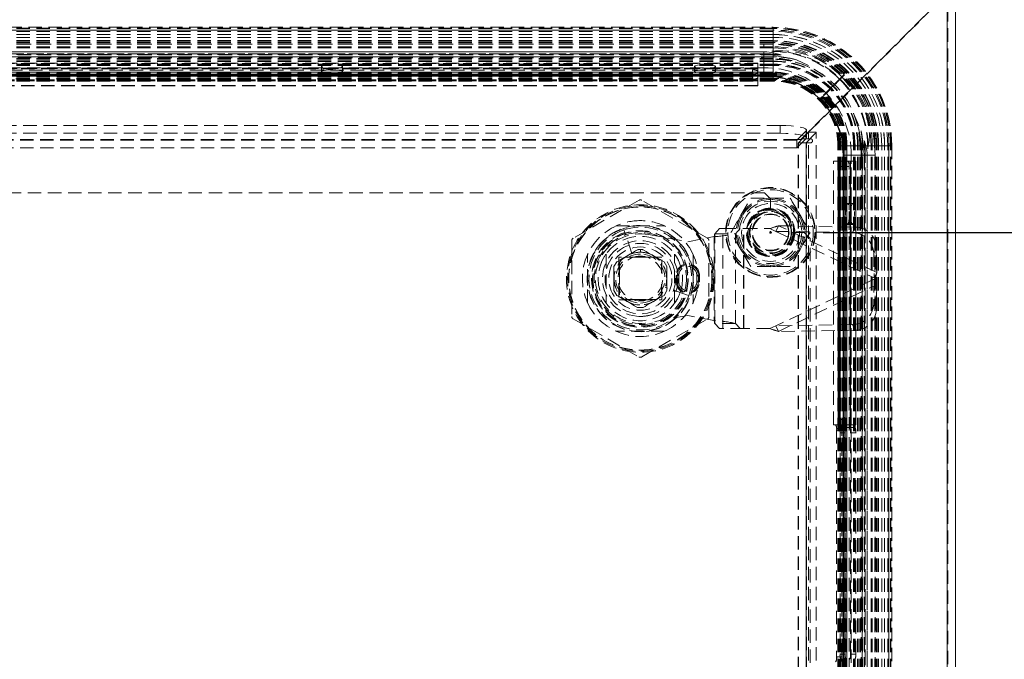
# Model space of a CAD drawing. Units: millimetres. Extents: x 63 to 4463, y 73 to 3111.
# Drawn here: x 2899 to 3086, y 1407 to 1528 of the extents above; entities that cross this region are included whole.
import ezdxf

# ---------------------------------------------------------------- set-up
doc = ezdxf.new("R2010")
doc.units = ezdxf.units.MM
doc.header["$LTSCALE"] = 2
doc.header["$PDSIZE"] = -1
doc.linetypes.add('HIDDEN', pattern=[1.905, 1.27, -0.635])
doc.layers.add('Dimensions', color=7, linetype='Continuous')
doc.styles.get("Standard").update_dxf_attribs({"font": 'romans.shx', "width": 0.8})
doc.dimstyles.new('SLDDIMSTYLE2', dxfattribs={"dimscale": 10, "dimtxt": 2.5, "dimasz": 3.302, "dimexe": 1, "dimexo": 1, "dimgap": 0.926042, "dimtad": 1, "dimdec": 0, "dimrnd": 1e-09, "dimzin": 12, "dimdsep": 46, "dimtxsty": 'Standard', "dimcen": 2, "dimadec": 0, "dimazin": 3, "dimtfac": 1, "dimtdec": 0, "dimtmove": 0, "dimatfit": 0, "dimfxl": 1, "dimfrac": 2, "dimtolj": 1, "dimtzin": 12, "dimarcsym": 0})

# ---------------------------------------------------------------- blocks, each defined once
blk = doc.blocks.new('*D5')
at = {"layer": 'Defpoints', "color": 0, "transparency": 16777216}
for p in [(3041.85, 1487.91), (3190.67, 1487.91), (3041.85, 1107.91)]:
    blk.add_point(p, dxfattribs=at)
at = {"layer": 'Dimensions', "color": 0, "lineweight": -2, "transparency": 16777216}
for p, q in [((3051.85, 1487.91), (3200.67, 1487.91)), ((3190.67, 1140.93), (3190.67, 1454.89)), ((3051.85, 1107.91), (3200.67, 1107.91))]:
    blk.add_line(p, q, dxfattribs=at)
at = {"layer": 'Dimensions', "color": 0, "transparency": 16777216}
for points in [[(3185.17, 1454.89), (3196.18, 1454.89), (3190.67, 1487.91)], [(3185.17, 1140.93), (3196.18, 1140.93), (3190.67, 1107.91)]]:
    blk.add_solid(points, dxfattribs=at)
at = {"layer": 'Dimensions', "color": 0, "transparency": 16777216, "insert": (3156.41, 1297.91), "char_height": 25, "attachment_point": 2, "rotation": 90}
blk.add_mtext('\\A1;380', dxfattribs=at)

msp = doc.modelspace()

# ---------------------------------------------------------------- linework, layer by layer
at = {"color": 7, "linetype": 'Continuous', "lineweight": 15}
for p, q in [((3075.35, 1074.51), (3075.35, 1693.03)), ((3076.95, 1074.51), (3076.95, 1692.97))]:
    msp.add_line(p, q, dxfattribs=at)
at = {"color": 7, "linetype": 'HIDDEN', "lineweight": 0}
for p, q in [((3075.35, 1074.51), (3075.35, 1693.03)), ((3075.45, 1074.51), (3075.45, 1692.97)), ((3047.57, 1505.53), (3075.35, 1533.31)), ((3075.35, 1533.21), (3047.8, 1505.66)), ((3075.35, 1074.61), (3075.35, 1533.21)), ((2733.49, 1526.82), (3042.37, 1526.82)), ((3042.37, 1526.66), (2733.49, 1526.66)), ((3042.37, 1526.59), (2733.49, 1526.59)), ((2733.49, 1526.3), (3042.37, 1526.3)), ((3042.37, 1526.29), (2733.49, 1526.29)), ((3042.37, 1526.28), (2733.49, 1526.28)), ((3042.37, 1526.05), (2733.49, 1526.05)), ((3042.37, 1526.59), (3042.37, 1526.82)), ((3042.37, 1526.28), (3042.37, 1526.66)), ((3042.37, 1526.59), (3042.37, 1526.3)), ((3042.37, 1526.3), (3042.37, 1526.29)), ((3042.37, 1526.29), (3042.37, 1526.28)), ((3042.37, 1526.05), (3042.37, 1526.29)), ((3042.37, 1526.28), (3042.37, 1523.97)), ((3042.37, 1525.44), (3042.37, 1526.05)), ((3042.37, 1525.47), (2733.49, 1525.47)), ((3042.37, 1525.44), (2733.49, 1525.44)), ((3042.37, 1524.92), (2733.49, 1524.92)), ((3042.37, 1524.31), (2733.49, 1524.31)), ((3042.37, 1524.21), (2733.49, 1524.21)), ((3042.37, 1523.97), (2733.49, 1523.97)), ((3042.37, 1523.86), (2733.49, 1523.86)), ((3042.37, 1523.63), (2733.49, 1523.63)), ((2735.27, 1523.65), (3040.59, 1523.65)), ((3040.59, 1519.15), (3040.59, 1523.65)), ((3042.37, 1525.47), (3042.37, 1525.44)), ((3042.37, 1524.92), (3042.37, 1525.47)), ((3042.37, 1524.31), (3042.37, 1524.92)), ((3042.37, 1524.21), (3042.37, 1524.31)), ((3042.37, 1523.63), (3042.37, 1524.21)), ((3042.37, 1523.97), (3042.37, 1523.86)), ((3042.37, 1523.86), (3042.37, 1523.6)), ((3042.37, 1523.12), (3042.37, 1523.63)), ((3042.37, 1523.12), (2733.49, 1523.12)), ((3042.37, 1522.9), (2733.49, 1522.9)), ((3041.22, 1521.79), (2734.64, 1521.79)), ((3041.16, 1522.17), (2734.7, 1522.17)), ((2735.27, 1522.18), (3040.59, 1522.18)), ((3040.59, 1521.8), (2735.27, 1521.8)), ((3040.59, 1521.8), (3040.59, 1522.18)), ((3041.22, 1521.79), (3040.59, 1521.8)), ((3042.15, 1522.29), (3042.37, 1522.32)), ((3042.37, 1522.29), (3042.15, 1522.29)), ((3042.37, 1522.9), (3042.37, 1523.12)), ((3042.37, 1520.77), (3042.37, 1522.9)), ((3042.37, 1522.32), (3042.37, 1522.29)), ((3042.37, 1522.29), (3042.37, 1522.26)), ((3042.37, 1521.98), (3043.88, 1521.59)), ((3042.37, 1521.98), (3042.37, 1521.65)), ((3042.37, 1521.65), (2733.49, 1521.65)), ((3042.37, 1521.65), (2733.49, 1521.65)), ((3042.37, 1521.25), (2733.49, 1521.25)), ((3042.37, 1521.22), (2733.49, 1521.22)), ((3042.37, 1520.9), (2733.49, 1520.9)), ((3042.37, 1520.77), (2733.49, 1520.77)), ((3042.37, 1520.76), (2733.49, 1520.76)), ((3042.37, 1520.75), (2733.49, 1520.75)), ((3042.37, 1520.44), (2733.49, 1520.44)), ((3042.37, 1520.35), (2733.49, 1520.35)), ((3042.37, 1520.33), (2733.49, 1520.33)), ((2735.27, 1521.6), (3040.59, 1521.6)), ((3040.59, 1521.21), (2735.27, 1521.21)), ((2735.27, 1521.05), (3040.59, 1521.05)), ((2736.43, 1520), (3039.43, 1520)), ((3039.43, 1519.98), (2736.43, 1519.98)), ((3039.43, 1519.09), (3039.43, 1520)), ((3040.59, 1521.6), (3042.37, 1521.51)), ((3040.59, 1521.21), (3040.59, 1521.6)), ((3042.37, 1521.13), (3040.59, 1521.21)), ((3040.59, 1517.67), (3040.59, 1521.05)), ((3040.59, 1521.05), (3042.37, 1520.96)), ((3042.37, 1521.73), (3042.37, 1521.65)), ((3042.37, 1521.51), (3046.3, 1520.78)), ((3042.37, 1521.51), (3042.37, 1521.25)), ((3042.37, 1521.25), (3042.37, 1521.22)), ((3042.37, 1521.22), (3042.37, 1520.76)), ((3042.37, 1520.9), (3042.37, 1521.13)), ((3045.96, 1520.5), (3042.37, 1521.13)), ((3042.37, 1520.96), (3042.37, 1520.35)), ((3042.37, 1520.9), (3042.37, 1520.75)), ((3042.37, 1520.44), (3042.37, 1520.77)), ((3042.37, 1519.59), (3042.37, 1520.44)), ((3042.37, 1520.35), (3042.37, 1520.33)), ((3042.37, 1520.33), (3042.37, 1519.86)), ((3042.37, 1519.86), (2733.49, 1519.86)), ((3042.37, 1519.75), (2733.49, 1519.75)), ((3042.37, 1519.59), (2733.49, 1519.59)), ((3042.37, 1518.31), (2733.49, 1518.31)), ((2733.49, 1518.31), (3042.37, 1518.31)), ((3042.37, 1518.22), (2733.49, 1518.22)), ((3042.37, 1518.12), (2733.49, 1518.12)), ((3040.59, 1519.15), (2735.27, 1519.15)), ((3039.43, 1519.09), (2736.43, 1519.09)), ((3039.43, 1519), (2736.43, 1519)), ((2736.43, 1519), (3039.43, 1519)), ((3039.43, 1518.92), (2736.43, 1518.92)), ((2737.43, 1518.72), (3038.43, 1518.72)), ((3038.43, 1518), (2737.43, 1518)), ((2956.68, 1518.41), (2956.68, 1519.39)), ((2960.68, 1519.39), (2960.68, 1518.41)), ((3027.43, 1518.41), (3027.43, 1519.39)), ((3031.43, 1519.39), (3031.43, 1518.41)), ((3038.43, 1517.74), (3038.43, 1518.72)), ((3038.43, 1518), (3038.43, 1517.02)), ((3039.43, 1519.09), (3039.43, 1518.55)), ((3039.43, 1518.55), (3039.43, 1517.57)), ((3040.59, 1519.15), (3040.59, 1517.67)), ((3042.37, 1519.86), (3042.37, 1519.75)), ((3042.37, 1519.75), (3042.37, 1517.48)), ((3042.37, 1516.9), (3042.37, 1519.59)), ((3042.37, 1518.22), (3042.37, 1518.31)), ((3042.37, 1518.12), (3042.37, 1518.31)), ((3042.37, 1518.22), (3042.37, 1516.77)), ((3042.37, 1517.95), (3042.37, 1518.12)), ((3042.37, 1517.95), (2733.49, 1517.95)), ((3042.37, 1517.94), (2733.49, 1517.94)), ((3042.37, 1517.94), (2733.49, 1517.94)), ((2733.49, 1517.94), (3042.37, 1517.94)), ((3042.37, 1517.76), (2733.49, 1517.76)), ((3042.37, 1517.59), (2733.49, 1517.59)), ((3042.37, 1517.59), (2733.49, 1517.59)), ((2733.49, 1517.59), (3042.37, 1517.59)), ((3042.37, 1517.58), (2733.49, 1517.58)), ((3042.37, 1517.48), (2733.49, 1517.48)), ((3042.37, 1517.4), (2733.49, 1517.4)), ((3042.37, 1517.4), (2733.49, 1517.4)), ((3042.37, 1517.15), (2733.49, 1517.15)), ((3042.37, 1516.98), (2733.49, 1516.98)), ((3042.37, 1516.98), (2733.49, 1516.98)), ((3042.37, 1516.9), (2733.49, 1516.9)), ((3042.37, 1516.79), (2733.49, 1516.79)), ((3042.37, 1516.77), (2733.49, 1516.77)), ((3042.37, 1516.74), (2733.49, 1516.74)), ((3042.37, 1516.67), (2733.49, 1516.67)), ((3042.37, 1516.67), (2733.49, 1516.67)), ((3042.37, 1516.63), (2733.49, 1516.63)), ((3042.37, 1516.62), (2733.49, 1516.62)), ((3040.59, 1517.67), (2735.27, 1517.67)), ((3040.59, 1517.57), (2735.27, 1517.57)), ((3039.43, 1516.83), (2736.43, 1516.83)), ((3039.43, 1516.75), (2736.43, 1516.75)), ((3039.43, 1516.74), (2736.43, 1516.74)), ((3039.43, 1516.65), (2736.43, 1516.65)), ((2737.43, 1517.74), (3038.43, 1517.74)), ((3038.43, 1517.02), (2737.43, 1517.02)), ((3039.43, 1515.76), (3039.43, 1517.57)), ((3040.59, 1517.57), (3040.59, 1517.67)), ((3042.37, 1517.15), (3042.37, 1517.95)), ((3042.37, 1517.94), (3042.37, 1516.98)), ((3042.37, 1517.94), (3042.37, 1517.94)), ((3042.37, 1517.76), (3042.37, 1517.94)), ((3042.37, 1517.59), (3042.37, 1517.76)), ((3042.37, 1516.79), (3042.37, 1517.59)), ((3042.37, 1517.58), (3042.37, 1517.59)), ((3042.37, 1517.4), (3042.37, 1517.59)), ((3042.37, 1517.58), (3042.37, 1516.63)), ((3042.37, 1517.48), (3042.37, 1517.4)), ((3042.37, 1517.15), (3042.37, 1516.98)), ((3042.37, 1516.74), (3042.37, 1516.9)), ((3042.37, 1516.79), (3042.37, 1516.62)), ((3042.37, 1516.77), (3042.37, 1516.67)), ((3042.37, 1516.67), (3042.37, 1516.74)), ((3053.93, 1515.99), (3054.26, 1516.32)), ((3054.33, 1516.25), (3054, 1515.92)), ((3054.28, 1516.33), (3054.57, 1516.62)), ((3054.35, 1516.26), (3054.33, 1516.25)), ((3054.64, 1516.55), (3054.35, 1516.26)), ((3054.57, 1516.62), (3054.93, 1516.99)), ((3055, 1516.92), (3054.64, 1516.55)), ((3054.85, 1516.91), (3054.85, 1516.9)), ((3055.02, 1516.93), (3055, 1516.92)), ((3055.02, 1516.93), (3055.44, 1517.35)), ((3055.37, 1517.42), (3055.81, 1517.86)), ((3055.88, 1517.79), (3055.44, 1517.35)), ((3055.44, 1517.35), (3056.89, 1515.62)), ((3039.43, 1515.76), (2736.43, 1515.76)), ((3039.43, 1515.74), (2736.43, 1515.74)), ((3039.43, 1515.76), (3039.43, 1515.74)), ((3049.49, 1514.71), (3051.21, 1513.26)), ((3051.28, 1513.19), (3053.78, 1515.69)), ((3053.71, 1515.76), (3053.93, 1515.99)), ((3054, 1515.91), (3053.78, 1515.69)), ((3051.21, 1513.26), (3051.56, 1513.62)), ((3052.29, 1514.2), (3051.28, 1513.19)), ((3051.28, 1513.19), (3051.6, 1512.78)), ((3043.66, 1508.19), (2730.04, 1508.19)), ((3043.66, 1506.71), (3043.66, 1508.19)), ((3048.59, 1507.17), (3046.85, 1505.43)), ((3047.12, 1504.91), (3049.05, 1506.91)), ((3048.59, 1507.17), (3048.59, 1505.7)), ((3048.59, 1504.91), (3050.53, 1506.91)), ((3048.66, 1507.32), (3048.66, 1505.85)), ((3049.05, 1506.91), (3050.53, 1506.91)), ((3049.05, 1101.88), (3049.05, 1506.91)), ((3050.53, 1101.88), (3050.53, 1506.91)), ((3059.12, 1504.35), (3058.73, 1506.8)), ((3059.07, 1506.89), (3059.5, 1504.35)), ((3046.85, 1505.53), (2726.85, 1505.53)), ((3046.85, 1505.43), (2726.85, 1505.43)), ((3046.85, 1505.43), (2726.85, 1505.43)), ((3043.66, 1506.71), (2730.04, 1506.71)), ((3048.59, 1505.7), (3046.85, 1503.96)), ((3047.57, 1505.53), (3046.85, 1505.53)), ((3046.85, 1503.93), (3046.85, 1505.53)), ((3047.8, 1505.66), (3049.44, 1505.66)), ((3059.65, 1505.24), (3059.91, 1504.35)), ((3046.85, 1503.96), (2726.85, 1503.96)), ((3046.85, 1503.93), (2726.85, 1503.93)), ((3048.69, 1504.91), (3047.09, 1504.91)), ((3047.09, 1103.87), (3047.09, 1504.91)), ((3047.12, 1103.87), (3047.12, 1504.91)), ((3048.59, 1504.91), (3048.59, 1103.87)), ((3048.59, 1103.87), (3048.59, 1504.91)), ((3049.44, 1504.91), (3048.69, 1504.91)), ((3048.69, 1103.87), (3048.69, 1504.91)), ((3054.81, 1504.35), (3054.64, 1504.35)), ((3054.64, 1103.48), (3054.64, 1504.35)), ((3055.6, 1504.35), (3054.64, 1504.35)), ((3054.64, 1103.48), (3054.64, 1504.35)), ((3054.69, 1504.35), (3054.76, 1504.35)), ((3054.69, 1103.48), (3054.69, 1504.35)), ((3054.78, 1504.35), (3054.69, 1504.35)), ((3054.69, 1103.48), (3054.69, 1504.35)), ((3054.76, 1504.35), (3054.92, 1504.35)), ((3054.76, 1103.48), (3054.76, 1504.35)), ((3054.78, 1103.48), (3054.78, 1504.35)), ((3056.24, 1504.35), (3054.78, 1504.35)), ((3054.81, 1103.48), (3054.81, 1504.35)), ((3054.81, 1504.35), (3055.6, 1504.35)), ((3054.92, 1103.48), (3054.92, 1504.35)), ((3054.92, 1504.35), (3057.61, 1504.35)), ((3055.16, 1504.35), (3054.99, 1504.35)), ((3054.99, 1103.48), (3054.99, 1504.35)), ((3055, 1103.48), (3055, 1504.35)), ((3055.95, 1504.35), (3055, 1504.35)), ((3055.16, 1103.48), (3055.16, 1504.35)), ((3055.16, 1504.35), (3055.96, 1504.35)), ((3055.42, 1504.35), (3055.6, 1504.35)), ((3055.42, 1103.48), (3055.42, 1504.35)), ((3055.5, 1504.35), (3055.42, 1504.35)), ((3055.42, 1103.48), (3055.42, 1504.35)), ((3055.5, 1103.48), (3055.5, 1504.35)), ((3057.76, 1504.35), (3055.5, 1504.35)), ((3055.6, 1103.48), (3055.6, 1504.35)), ((3055.6, 1504.35), (3055.77, 1504.35)), ((3055.6, 1504.35), (3055.6, 1504.35)), ((3055.6, 1103.48), (3055.6, 1504.35)), ((3055.6, 1103.48), (3055.6, 1504.35)), ((3055.6, 1504.35), (3055.6, 1103.48)), ((3055.77, 1504.35), (3055.96, 1504.35)), ((3055.77, 1103.48), (3055.77, 1504.35)), ((3055.95, 1504.35), (3055.96, 1504.35)), ((3055.95, 1103.48), (3055.95, 1504.35)), ((3055.96, 1103.48), (3055.96, 1504.35)), ((3055.96, 1504.35), (3056.13, 1504.35)), ((3055.96, 1103.48), (3055.96, 1504.35)), ((3055.96, 1504.35), (3055.96, 1103.48)), ((3056.13, 1504.35), (3056.33, 1504.35)), ((3056.13, 1103.48), (3056.13, 1504.35)), ((3056.24, 1504.35), (3056.33, 1504.35)), ((3056.24, 1103.48), (3056.24, 1504.35)), ((3056.33, 1103.48), (3056.33, 1504.35)), ((3056.33, 1504.35), (3056.33, 1103.48)), ((3057.61, 1504.35), (3058.46, 1504.35)), ((3057.61, 1103.48), (3057.61, 1504.35)), ((3057.88, 1504.35), (3057.76, 1504.35)), ((3057.76, 1103.48), (3057.76, 1504.35)), ((3058.34, 1504.35), (3057.88, 1504.35)), ((3057.88, 1103.48), (3057.88, 1504.35)), ((3058.37, 1504.35), (3058.34, 1504.35)), ((3058.34, 1103.48), (3058.34, 1504.35)), ((3058.95, 1504.35), (3058.37, 1504.35)), ((3058.37, 1103.48), (3058.37, 1504.35)), ((3058.46, 1504.35), (3058.79, 1504.35)), ((3058.46, 1103.48), (3058.46, 1504.35)), ((3059.24, 1504.35), (3058.77, 1504.35)), ((3058.91, 1504.35), (3058.77, 1504.35)), ((3058.77, 1103.48), (3058.77, 1504.35)), ((3058.77, 1103.48), (3058.77, 1504.35)), ((3058.79, 1103.48), (3058.79, 1504.35)), ((3058.79, 1504.35), (3060.91, 1504.35)), ((3058.91, 1504.35), (3059.12, 1504.35)), ((3058.91, 1103.48), (3058.91, 1504.35)), ((3058.95, 1504.35), (3059.06, 1502.57)), ((3059.22, 1502.57), (3059.12, 1504.35)), ((3059.26, 1504.35), (3059.24, 1504.35)), ((3059.24, 1103.48), (3059.24, 1504.35)), ((3059.5, 1504.35), (3059.26, 1504.35)), ((3059.26, 1103.48), (3059.26, 1504.35)), ((3059.5, 1504.35), (3059.62, 1502.57)), ((3059.91, 1504.35), (3059.67, 1504.35)), ((3059.72, 1504.35), (3059.67, 1504.35)), ((3059.67, 1103.48), (3059.67, 1504.35)), ((3059.67, 1103.48), (3059.67, 1504.35)), ((3060.31, 1504.35), (3060.26, 1504.35)), ((3060.39, 1504.35), (3060.31, 1503.82)), ((3060.39, 1504.35), (3060.31, 1504.35)), ((3060.31, 1503.82), (3060.31, 1504.35)), ((3060.91, 1504.35), (3061.14, 1504.35)), ((3060.91, 1103.48), (3060.91, 1504.35)), ((3061.14, 1504.35), (3061.65, 1504.35)), ((3061.14, 1103.48), (3061.14, 1504.35)), ((3061.67, 1502.57), (3061.58, 1504.35)), ((3061.88, 1504.35), (3061.58, 1504.35)), ((3061.65, 1103.48), (3061.65, 1504.35)), ((3061.65, 1504.35), (3062.23, 1504.35)), ((3061.88, 1103.48), (3061.88, 1504.35)), ((3061.98, 1504.35), (3061.88, 1504.35)), ((3061.98, 1103.48), (3061.98, 1504.35)), ((3064.3, 1504.35), (3061.98, 1504.35)), ((3062.23, 1504.35), (3062.33, 1504.35)), ((3062.23, 1103.48), (3062.23, 1504.35)), ((3062.33, 1103.48), (3062.33, 1504.35)), ((3062.33, 1504.35), (3062.93, 1504.35)), ((3062.93, 1103.48), (3062.93, 1504.35)), ((3062.93, 1504.35), (3063.48, 1504.35)), ((3063.48, 1504.35), (3063.46, 1504.35)), ((3063.46, 1504.35), (3064.07, 1504.35)), ((3063.46, 1103.48), (3063.46, 1504.35)), ((3063.48, 1103.48), (3063.48, 1504.35)), ((3064.07, 1103.48), (3064.07, 1504.35)), ((3064.07, 1504.35), (3064.3, 1504.35)), ((3064.3, 1504.35), (3064.67, 1504.35)), ((3064.3, 1103.48), (3064.3, 1504.35)), ((3064.31, 1504.35), (3064.3, 1504.35)), ((3064.3, 1103.48), (3064.3, 1504.35)), ((3064.31, 1504.35), (3064.31, 1103.48)), ((3064.61, 1504.35), (3064.31, 1504.35)), ((3064.61, 1504.35), (3064.83, 1504.35)), ((3064.61, 1103.48), (3064.61, 1504.35)), ((3064.67, 1103.48), (3064.67, 1504.35)), ((3064.84, 1504.35), (3064.84, 1103.48)), ((3053.76, 1501.41), (3053.78, 1501.41)), ((3053.76, 1451.41), (3053.76, 1501.41)), ((3053.78, 1451.41), (3053.78, 1501.41)), ((3055.58, 1501.41), (3053.78, 1501.41)), ((3054.67, 1451.41), (3054.67, 1501.41)), ((3054.76, 1451.41), (3054.76, 1501.41)), ((3054.76, 1451.41), (3054.76, 1501.41)), ((3054.84, 1451.41), (3054.84, 1501.41)), ((3056.57, 1501.41), (3055.58, 1501.41)), ((3055.59, 1105.26), (3055.59, 1502.57)), ((3055.69, 1502.57), (3055.59, 1502.57)), ((3059.06, 1502.57), (3055.69, 1502.57)), ((3055.69, 1105.26), (3055.69, 1502.57)), ((3055.69, 1502.57), (3057.16, 1502.57)), ((3056.57, 1501.41), (3057.11, 1501.41)), ((3056.93, 1451.41), (3056.93, 1501.41)), ((3057.02, 1451.41), (3057.02, 1501.41)), ((3057.02, 1501.41), (3057.02, 1451.41)), ((3057.11, 1451.41), (3057.11, 1501.41)), ((3058.02, 1501.41), (3057.11, 1501.41)), ((3061.67, 1502.57), (3057.16, 1502.57)), ((3057.16, 1105.26), (3057.16, 1502.57)), ((3058, 1451.41), (3058, 1501.41)), ((3058.02, 1501.41), (3058.02, 1451.41)), ((3059.06, 1502.57), (3059.06, 1105.26)), ((3059.22, 1105.26), (3059.22, 1502.57)), ((3059.62, 1502.57), (3059.22, 1502.57)), ((3059.62, 1502.57), (3059.62, 1105.26)), ((3059.82, 1502.57), (3059.81, 1502.99)), ((3059.81, 1104.84), (3059.81, 1502.99)), ((3060.2, 1502.57), (3059.82, 1502.57)), ((3059.82, 1105.26), (3059.82, 1502.57)), ((3060.19, 1104.91), (3060.19, 1502.92)), ((3060.2, 1502.57), (3060.2, 1105.26)), ((3061.67, 1502.57), (3061.67, 1105.26)), ((3055.04, 1500.41), (3055.04, 1452.41)), ((3056.02, 1500.41), (3055.04, 1500.41)), ((3055.76, 1500.41), (3056.74, 1500.41)), ((3055.76, 1107.41), (3055.76, 1500.41)), ((3056.02, 1500.41), (3056.02, 1452.41)), ((3056.74, 1107.41), (3056.74, 1500.41)), ((3040.71, 1495.41), (2732.99, 1495.41)), ((3016.91, 1494.01), (3004.41, 1486.8)), ((3029.91, 1486.8), (3017.41, 1494.01)), ((3038.1, 1494.41), (3041.85, 1494.41)), ((3041.85, 1494.28), (3040.71, 1495.41)), ((3041.85, 1494.41), (3045.6, 1494.41)), ((3041.85, 1494.41), (3041.85, 1494.28)), ((3041.85, 1492.41), (3041.85, 1494.28)), ((3056.42, 1493.41), (3057.41, 1493.41)), ((3012.58, 1489.15), (3021.75, 1489.15)), ((3014.21, 1487.91), (3014.05, 1488.39)), ((3031.26, 1487.67), (3032.14, 1488.65)), ((3032.14, 1488.65), (3032.77, 1488.65)), ((3032.77, 1469.65), (3032.77, 1488.65)), ((3032.77, 1488.65), (3036.81, 1488.65)), ((3035.2, 1487.67), (3036.08, 1488.65)), ((3036.71, 1469.65), (3036.71, 1488.65)), ((3036.81, 1488.65), (3041.74, 1488.65)), ((3036.81, 1469.65), (3036.81, 1488.65)), ((3042.87, 1488.11), (3041.74, 1488.65)), ((3042.87, 1488.11), (3043.37, 1489.17)), ((3043.37, 1489.17), (3057.87, 1488.92)), ((3061.99, 1480.32), (3043.37, 1489.17)), ((3057.41, 1489.41), (3056.42, 1489.41)), ((3057.37, 1487.86), (3057.87, 1488.92)), ((3004.16, 1486.36), (3004.16, 1471.93)), ((3015.57, 1483.88), (3014.21, 1487.91)), ((3018.69, 1487.51), (3026.16, 1486.15)), ((3026.16, 1486.15), (3031.16, 1487.11)), ((3030.16, 1471.93), (3030.16, 1486.36)), ((3031.16, 1487.11), (3031.16, 1471.18)), ((3031.26, 1470.62), (3031.26, 1487.67)), ((3031.26, 1487.67), (3035.2, 1487.67)), ((3035.2, 1470.62), (3035.2, 1487.67)), ((3042.87, 1488.11), (3057.37, 1487.86)), ((3042.87, 1488.11), (3061.49, 1479.27)), ((3048.21, 1487.91), (3046.35, 1487.91)), ((3049.35, 1486.78), (3048.21, 1487.91)), ((3049.35, 1109.05), (3049.35, 1486.78)), ((3017.16, 1484.65), (3016.65, 1484.62)), ((3017.16, 1484.15), (3017.16, 1484.65)), ((3017.68, 1484.62), (3017.16, 1484.65)), ((3061.41, 1483.94), (3061.91, 1484.99)), ((3061.91, 1484.99), (3061.99, 1480.32)), ((3007.16, 1474.56), (3007.16, 1483.73)), ((3010.66, 1483.81), (3010.66, 1474.48)), ((3013.11, 1483.2), (3013.11, 1480.15)), ((3021.21, 1483.2), (3013.11, 1483.2)), ((3016.03, 1483.19), (3014.22, 1483.19)), ((3015.57, 1483.88), (3015.81, 1483.96)), ((3018.29, 1483.19), (3016.03, 1483.19)), ((3020.1, 1483.19), (3018.29, 1483.19)), ((3020.41, 1482.95), (3020.1, 1483.19)), ((3021.21, 1480.15), (3021.21, 1483.2)), ((3023.66, 1474.48), (3023.66, 1483.81)), ((3027.16, 1483.73), (3027.16, 1474.56)), ((3061.41, 1483.94), (3061.49, 1479.27)), ((3012.68, 1482.33), (3012.16, 1481.44)), ((3012.16, 1479.15), (3012.16, 1481.44)), ((3013.2, 1482.2), (3013.2, 1480.55)), ((3021.2, 1482.09), (3021.2, 1480.2)), ((3022.16, 1481.44), (3021.65, 1482.33)), ((3022.16, 1481.44), (3022.16, 1479.15)), ((3041.85, 1481.42), (3038.1, 1481.42)), ((3041.85, 1481.66), (3041.85, 1481.41)), ((3045.6, 1481.42), (3041.85, 1481.42)), ((3012.16, 1476.86), (3012.16, 1479.15)), ((3013.2, 1480.55), (3013.2, 1477.75)), ((3022.16, 1479.15), (3022.16, 1476.86)), ((3023.96, 1479.75), (3023.96, 1478.55)), ((3023.96, 1479.75), (3024.46, 1479.75)), ((3023.96, 1479.75), (3024.16, 1479.75)), ((3024.16, 1478.55), (3024.16, 1479.75)), ((3024.46, 1478.55), (3024.46, 1479.75)), ((3027.86, 1479.75), (3028.36, 1479.75)), ((3027.86, 1479.75), (3027.86, 1478.55)), ((3028.16, 1479.75), (3028.36, 1479.75)), ((3028.16, 1479.75), (3028.16, 1478.55)), ((3028.36, 1478.55), (3028.36, 1479.75)), ((3061.49, 1479.03), (3042.87, 1470.18)), ((3061.49, 1479.03), (3061.41, 1474.36)), ((3061.99, 1480.32), (3061.49, 1479.27)), ((3061.74, 1479.15), (3061.49, 1479.27)), ((3061.49, 1479.03), (3061.74, 1479.15)), ((3061.49, 1479.03), (3061.99, 1477.97)), ((3061.74, 1479.15), (3061.99, 1480.32)), ((3061.99, 1477.97), (3061.74, 1479.15)), ((3013.11, 1478.14), (3013.11, 1475.1)), ((3013.2, 1477.75), (3013.2, 1476.09)), ((3021.2, 1478.09), (3021.2, 1476.2)), ((3021.21, 1475.1), (3021.21, 1478.14)), ((3025.89, 1476.08), (3021.88, 1477.49)), ((3024.46, 1478.55), (3023.96, 1478.55)), ((3024.16, 1478.55), (3023.96, 1478.55)), ((3028.36, 1478.55), (3027.86, 1478.55)), ((3028.36, 1478.55), (3028.16, 1478.55)), ((3043.37, 1469.13), (3061.99, 1477.97)), ((3061.99, 1477.97), (3061.91, 1473.3)), ((3012.16, 1476.86), (3012.68, 1475.96)), ((3013.11, 1475.1), (3021.21, 1475.1)), ((3014.1, 1475.19), (3015.75, 1475.19)), ((3016.24, 1475), (3015.4, 1475.28)), ((3015.75, 1475.19), (3018.58, 1475.19)), ((3018.58, 1475.19), (3020.22, 1475.19)), ((3021.65, 1475.96), (3022.16, 1476.86)), ((3026.36, 1475.91), (3025.89, 1476.08)), ((3016.65, 1473.67), (3017.68, 1473.67)), ((3061.41, 1474.36), (3061.91, 1473.3)), ((3004.41, 1471.5), (3016.91, 1464.28)), ((3017.41, 1464.28), (3029.91, 1471.5)), ((3026.16, 1472.15), (3018.69, 1470.78)), ((3031.16, 1471.18), (3026.16, 1472.15)), ((3032.14, 1469.65), (3031.26, 1470.62)), ((3035.2, 1470.62), (3031.26, 1470.62)), ((3032.77, 1469.65), (3032.14, 1469.65)), ((3036.81, 1469.65), (3032.77, 1469.65)), ((3036.08, 1469.65), (3035.2, 1470.62)), ((3041.74, 1469.65), (3036.81, 1469.65)), ((3041.74, 1469.65), (3042.87, 1470.18)), ((3057.37, 1470.43), (3042.87, 1470.18)), ((3042.87, 1470.18), (3043.37, 1469.13)), ((3057.37, 1470.43), (3057.87, 1469.37)), ((3021.75, 1469.15), (3012.58, 1469.15)), ((3057.87, 1469.37), (3043.37, 1469.13)), ((3053.76, 1451.41), (3053.78, 1451.41)), ((3053.78, 1451.41), (3054.19, 1451.41)), ((3054.19, 1451.41), (3055.18, 1451.41)), ((3055.04, 1452.41), (3056.02, 1452.41)), ((3055.18, 1451.41), (3057.11, 1451.41)), ((3055.98, 1450.91), (3055.21, 1450.91)), ((3055.98, 1451.41), (3055.98, 1450.91)), ((3055.98, 1450.91), (3056.07, 1450.91)), ((3056.07, 1450.91), (3056.07, 1451.41)), ((3056.84, 1450.91), (3056.07, 1450.91)), ((3057.83, 1450.91), (3056.84, 1450.91)), ((3056.97, 1451.41), (3056.97, 1450.91)), ((3057.05, 1450.91), (3057.05, 1451.41)), ((3058.02, 1451.41), (3057.11, 1451.41)), ((3054.37, 1450.41), (3054.37, 1407.41)), ((3055.35, 1450.41), (3054.37, 1450.41)), ((3055.04, 1449.91), (3055.04, 1407.91)), ((3056.02, 1449.91), (3055.04, 1449.91)), ((3055.35, 1407.41), (3055.35, 1450.41)), ((3056.02, 1449.91), (3056.02, 1407.91)), ((3057.02, 1407.91), (3057.02, 1449.91)), ((3057.02, 1449.91), (3058, 1449.91)), ((3058, 1407.91), (3058, 1449.91)), ((3055.04, 1407.91), (3056.02, 1407.91)), ((3058, 1407.91), (3057.02, 1407.91)), ((3054.37, 1407.41), (3055.35, 1407.41))]:
    msp.add_line(p, q, dxfattribs=at)
at = {"color": 7, "linetype": 'HIDDEN', "lineweight": 0, "flags": 128}
for points in [[(3040.59, 1522.18), (3040.79, 1522.18), (3041.16, 1522.17)], [(3041.16, 1522.17), (3042.07, 1522.04), (3042.37, 1521.98)], [(3042.37, 1522.26), (3042.15, 1522.28), (3042.13, 1522.28), (3042.13, 1522.28), (3042.12, 1522.28), (3042.12, 1522.28), (3042.12, 1522.28), (3042.11, 1522.28), (3042.11, 1522.28), (3042.11, 1522.29), (3042.11, 1522.29), (3042.11, 1522.29), (3042.11, 1522.29), (3042.11, 1522.29), (3042.11, 1522.29), (3042.11, 1522.29), (3042.12, 1522.29), (3042.15, 1522.29)], [(3043.88, 1521.59), (3043.88, 1521.59), (3043.88, 1521.59), (3043.88, 1521.59), (3043.88, 1521.59), (3043.88, 1521.58), (3043.88, 1521.58), (3043.87, 1521.59), (3043.8, 1521.59), (3043.54, 1521.62), (3042.49, 1521.72), (3042.37, 1521.73)], [(3046.3, 1520.78), (3046.49, 1520.73), (3046.75, 1520.64)], [(3046.75, 1520.64), (3049.53, 1519.33), (3052.23, 1517.46)], [(2960.68, 1519.39), (2960.53, 1519.26), (2960.09, 1519.15), (2959.45, 1519.07), (2958.68, 1519.05), (2957.91, 1519.07), (2957.27, 1519.15), (2956.83, 1519.26), (2956.68, 1519.39), (2956.83, 1519.53), (2957.27, 1519.64), (2957.91, 1519.71), (2958.68, 1519.74), (2959.45, 1519.71), (2960.09, 1519.64), (2960.53, 1519.53), (2960.68, 1519.39)], [(2960.68, 1518.41), (2960.53, 1518.28), (2960.09, 1518.16), (2959.45, 1518.09), (2958.68, 1518.06), (2957.91, 1518.09), (2957.27, 1518.16), (2956.83, 1518.28), (2956.68, 1518.41), (2956.83, 1518.54), (2957.27, 1518.65), (2957.91, 1518.73), (2958.68, 1518.76), (2959.45, 1518.73), (2960.09, 1518.65), (2960.53, 1518.54), (2960.68, 1518.41)], [(3031.43, 1519.39), (3031.28, 1519.26), (3030.84, 1519.15), (3030.2, 1519.07), (3029.43, 1519.05), (3028.66, 1519.07), (3028.02, 1519.15), (3027.58, 1519.26), (3027.43, 1519.39), (3027.58, 1519.53), (3028.02, 1519.64), (3028.66, 1519.71), (3029.43, 1519.74), (3030.2, 1519.71), (3030.84, 1519.64), (3031.28, 1519.53), (3031.43, 1519.39)], [(3031.43, 1518.41), (3031.28, 1518.28), (3030.84, 1518.16), (3030.2, 1518.09), (3029.43, 1518.06), (3028.66, 1518.09), (3028.02, 1518.16), (3027.58, 1518.28), (3027.43, 1518.41), (3027.58, 1518.54), (3028.02, 1518.65), (3028.66, 1518.73), (3029.43, 1518.76), (3030.2, 1518.73), (3030.84, 1518.65), (3031.28, 1518.54), (3031.43, 1518.41)], [(3054.26, 1516.32), (3054.27, 1516.33), (3054.28, 1516.33)], [(3054.93, 1516.99), (3054.94, 1517), (3054.95, 1517)], [(3055.37, 1517.42), (3055.07, 1517.12), (3054.95, 1517)], [(3055.49, 1517.54), (3055.49, 1517.54), (3055.49, 1517.54), (3055.49, 1517.54), (3055.49, 1517.54), (3055.49, 1517.54), (3055.49, 1517.54), (3055.49, 1517.54), (3055.49, 1517.54)], [(3053.71, 1515.76), (3053.66, 1515.72), (3052.65, 1514.7), (3051.21, 1513.26)], [(3057.6, 1510.46), (3058.37, 1508.79), (3059, 1507.16)], [(3043.66, 1508.19), (3044.74, 1508.17), (3045.77, 1508.11), (3046.7, 1508.01), (3047.49, 1507.88), (3048.09, 1507.73), (3048.49, 1507.55), (3048.66, 1507.36), (3048.59, 1507.17)], [(3048.59, 1505.7), (3048.66, 1505.89), (3048.49, 1506.07), (3048.09, 1506.25), (3047.49, 1506.41), (3046.7, 1506.54), (3045.77, 1506.63), (3044.74, 1506.69), (3043.66, 1506.71)], [(3059.72, 1504.35), (3059.71, 1504.55), (3059.68, 1504.87), (3059.66, 1505.04), (3059.65, 1505.13), (3059.65, 1505.18), (3059.65, 1505.21), (3059.64, 1505.23), (3059.64, 1505.24), (3059.64, 1505.24), (3059.64, 1505.25), (3059.65, 1505.25), (3059.65, 1505.24), (3059.65, 1505.24)], [(3059.91, 1504.35), (3060.12, 1503.44), (3060.19, 1502.92)], [(3060.31, 1503.82), (3060.31, 1503.81), (3060.31, 1503.8), (3060.31, 1503.8), (3060.31, 1503.79), (3060.31, 1503.79), (3060.3, 1503.79), (3060.3, 1503.79), (3060.3, 1503.79), (3060.3, 1503.79), (3060.3, 1503.79), (3060.3, 1503.79), (3060.3, 1503.79), (3060.3, 1503.79), (3060.3, 1503.79), (3060.3, 1503.8), (3060.29, 1503.85), (3060.28, 1504.05), (3060.26, 1504.35)], [(3036.22, 1491.16), (3036.41, 1491.48), (3037.05, 1492.59), (3037.7, 1493.72), (3037.92, 1494.09), (3038.06, 1494.33), (3038.1, 1494.41)], [(3045.6, 1494.41), (3045.73, 1494.18), (3045.98, 1493.74), (3046.71, 1492.48), (3047.47, 1491.16)], [(3056.42, 1489.41), (3056.56, 1489.57), (3056.67, 1490), (3056.75, 1490.65), (3056.77, 1491.41), (3056.75, 1492.18), (3056.67, 1492.83), (3056.56, 1493.26), (3056.42, 1493.41), (3056.29, 1493.26), (3056.18, 1492.83), (3056.1, 1492.18), (3056.08, 1491.41), (3056.1, 1490.65), (3056.18, 1490), (3056.29, 1489.57), (3056.42, 1489.41)], [(3057.41, 1489.41), (3057.54, 1489.57), (3057.66, 1490), (3057.73, 1490.65), (3057.76, 1491.41), (3057.73, 1492.18), (3057.66, 1492.83), (3057.54, 1493.26), (3057.41, 1493.41), (3057.28, 1493.26), (3057.16, 1492.83), (3057.09, 1492.18), (3057.06, 1491.41), (3057.09, 1490.65), (3057.16, 1490), (3057.28, 1489.57), (3057.41, 1489.41)], [(3034.35, 1487.91), (3034.48, 1488.14), (3034.73, 1488.58), (3035.46, 1489.84), (3036.22, 1491.16)], [(3036.22, 1491.16), (3036.27, 1491.13), (3036.31, 1491.11), (3036.35, 1491.09), (3036.38, 1491.07), (3036.4, 1491.06), (3036.42, 1491.05), (3036.43, 1491.04), (3036.44, 1491.04)], [(3047.26, 1491.04), (3047.27, 1491.04), (3047.28, 1491.05), (3047.29, 1491.06), (3047.32, 1491.07), (3047.35, 1491.09), (3047.39, 1491.11), (3047.43, 1491.13), (3047.48, 1491.16)], [(3047.47, 1491.16), (3047.66, 1490.85), (3048.3, 1489.73), (3048.95, 1488.61), (3049.17, 1488.23), (3049.31, 1487.99), (3049.35, 1487.91)], [(3036.22, 1484.67), (3036.04, 1484.98), (3035.4, 1486.09), (3034.75, 1487.22), (3034.53, 1487.6), (3034.39, 1487.84), (3034.35, 1487.91)], [(3049.35, 1487.91), (3049.22, 1487.69), (3048.97, 1487.25), (3048.23, 1485.98), (3047.47, 1484.67)], [(3014.66, 1483.48), (3015.28, 1483.83), (3015.88, 1484.18), (3016.27, 1484.4), (3016.65, 1484.62)], [(3017.68, 1484.62), (3018.26, 1484.29), (3018.85, 1483.94), (3019.66, 1483.48)], [(3036.22, 1484.66), (3036.27, 1484.69), (3036.31, 1484.72), (3036.35, 1484.74), (3036.38, 1484.76), (3036.4, 1484.77), (3036.42, 1484.78), (3036.43, 1484.79), (3036.44, 1484.79)], [(3038.1, 1481.42), (3037.97, 1481.65), (3037.72, 1482.08), (3036.98, 1483.35), (3036.22, 1484.67)], [(3047.47, 1484.67), (3047.29, 1484.35), (3046.65, 1483.24), (3046, 1482.11), (3045.78, 1481.73), (3045.64, 1481.49), (3045.6, 1481.42)], [(3047.26, 1484.79), (3047.27, 1484.79), (3047.28, 1484.78), (3047.29, 1484.77), (3047.32, 1484.76), (3047.35, 1484.74), (3047.39, 1484.72), (3047.43, 1484.69), (3047.48, 1484.66)], [(3012.68, 1482.33), (3013.26, 1482.67), (3013.95, 1483.06), (3014.66, 1483.48)], [(3015.57, 1483.88), (3014.36, 1483.29), (3013.84, 1482.89)], [(3019.12, 1483.75), (3019.76, 1483.42), (3020.75, 1482.63)], [(3019.66, 1483.48), (3020.91, 1482.76), (3021.28, 1482.54), (3021.65, 1482.33)], [(3012.17, 1479.36), (3012.19, 1478.63), (3012.48, 1477.4)], [(3014.66, 1474.82), (3013.42, 1475.53), (3013.05, 1475.75), (3012.68, 1475.96)], [(3013.53, 1475.71), (3014.11, 1475.19), (3015.16, 1474.57)], [(3021.65, 1475.96), (3021.06, 1475.62), (3020.38, 1475.23), (3019.66, 1474.82)], [(3016.65, 1473.67), (3016.06, 1474.01), (3015.38, 1474.4), (3014.66, 1474.82)], [(3017.92, 1474.96), (3017.8, 1474.94), (3017.03, 1474.9)], [(3019.66, 1474.82), (3018.42, 1474.1), (3018.05, 1473.88), (3017.68, 1473.67)]]:
    msp.add_lwpolyline(points, dxfattribs=at)
at = {"color": 7, "linetype": 'HIDDEN', "lineweight": 0}
for centre, radius in [((3041.85, 1487.91), 8.5), ((3041.85, 1487.91), 8.4), ((3041.85, 1487.91), 8.1), ((3041.85, 1487.91), 5.92), ((3017.16, 1479.15), 14), ((3017.16, 1479.15), 13.8), ((3017.16, 1479.15), 13.6), ((3017.16, 1479.15), 13.6), ((3017.16, 1479.15), 13.56), ((3041.85, 1487.91), 5.5), ((3041.85, 1487.91), 4.6), ((3041.85, 1487.91), 4.5), ((3041.85, 1487.91), 4.45), ((3041.85, 1487.91), 4.43), ((3041.85, 1487.91), 4.35), ((3041.85, 1487.91), 4.25), ((3041.85, 1487.91), 4), ((3041.85, 1487.91), 3.9), ((3041.85, 1487.91), 3.5), ((3041.85, 1487.91), 3.4), ((3017.16, 1479.15), 10), ((3017.16, 1479.15), 9.07), ((3017.16, 1479.15), 9), ((3017.16, 1479.15), 8.74), ((3017.16, 1479.15), 8), ((3017.16, 1479.15), 7.18), ((3041.85, 1487.91), 0.15), ((3041.85, 1487.91), 0.05), ((3017.16, 1479.15), 6.68), ((3017.16, 1479.15), 6)]:
    msp.add_circle(centre, radius, dxfattribs=at)
for centre, radius, start, end in [((3042.37, 1504.35), 22.47, 0, 90), ((3042.37, 1504.35), 22.31, 0, 90), ((3042.37, 1504.35), 22.24, 0, 90), ((3042.37, 1504.35), 21.95, 0, 90), ((3042.37, 1504.35), 21.93, 0, 90), ((3042.37, 1504.35), 21.7, 0, 90), ((3042.37, 1504.35), 21.11, 0, 90), ((3042.37, 1504.35), 21.09, 0, 90), ((3042.37, 1504.35), 20.57, 0, 90), ((3042.37, 1504.35), 19.96, 0, 90), ((3042.37, 1504.35), 19.86, 0, 90), ((3042.37, 1504.35), 19.62, 0, 90), ((3042.37, 1504.35), 19.51, 0, 90), ((3042.37, 1504.35), 19.28, 0, 90), ((3040.38, 1495.12), 26.68, 85.7385, 88.2082), ((3041.68, 1503.36), 20.25, 45.7384, 88.0407), ((3042.37, 1504.35), 18.77, 0, 90), ((3042.37, 1504.35), 18.55, 0, 90), ((3043.75, 1506.29), 16.09, 43.7696, 94.9249), ((3042.37, 1504.35), 17.94, 0, 90), ((3041.97, 1503.65), 18.61, 45.8147, 88.7882), ((3042.37, 1504.35), 17.3, 84.993, 90), ((3042.37, 1504.35), 17.3, 86.1762, 90), ((3042.37, 1504.35), 16.9, 76.5486, 90), ((3042.37, 1504.35), 16.87, 74.9523, 90), ((3042.37, 1504.35), 16.54, 77.4728, 90), ((3042.37, 1504.35), 16.42, 0, 90), ((3042.37, 1504.35), 16.41, 53.0654, 90), ((3042.37, 1504.35), 16.4, 65.0259, 90), ((3042.37, 1504.35), 16.09, 0, 90), ((3042.37, 1504.35), 16, 0, 90), ((3042.37, 1504.35), 15.98, 0, 90), ((3038.67, 1517.15), 1.59, 61.517, 98.7798), ((3038.67, 1519.57), 1.59, 261.219, 298.4842), ((3040.78, 1502.73), 16.42, 45.2612, 90.6735), ((3042.37, 1504.35), 15.51, 0, 90), ((3042.37, 1504.35), 15.4, 0, 90), ((3042.37, 1504.35), 15.24, 0, 90), ((3042.37, 1504.35), 13.96, 0, 90), ((3042.37, 1504.35), 13.87, 0, 90), ((3042.37, 1504.35), 13.76, 0, 90), ((3038.67, 1516.17), 1.59, 61.519, 98.7794), ((3038.67, 1518.59), 1.59, 261.2206, 298.481), ((3040.63, 1503.01), 14.66, 55.4254, 90.1488), ((3040.59, 1502.57), 15, 0, 90), ((3042.37, 1504.35), 13.59, 0, 90), ((3042.37, 1504.35), 13.59, 0, 90), ((3042.37, 1504.35), 13.59, 0, 90), ((3042.37, 1504.35), 13.41, 0, 90), ((3042.37, 1504.35), 13.24, 0, 90), ((3042.37, 1504.35), 13.23, 0, 90), ((3042.37, 1504.35), 13.23, 0, 90), ((3042.37, 1504.35), 13.13, 0, 90), ((3042.37, 1504.35), 13.05, 0, 90), ((3042.37, 1504.35), 12.8, 0, 90), ((3042.37, 1504.35), 12.63, 0, 90), ((3042.37, 1504.35), 12.63, 0, 90), ((3042.37, 1504.35), 12.55, 0, 90), ((3042.37, 1504.35), 12.44, 0, 90), ((3042.37, 1504.35), 12.41, 0, 90), ((3042.37, 1504.35), 12.39, 0, 90), ((3042.37, 1504.35), 12.32, 0, 90), ((3042.37, 1504.35), 12.28, 0, 90), ((3042.37, 1504.35), 12.27, 0, 90), ((3042.37, 1504.35), 16.87, 44.8302, 45.1698), ((3042.37, 1504.35), 16.9, 44.8304, 45.1696), ((3042.37, 1504.35), 17.3, 44.8344, 45.1656), ((3042.37, 1504.35), 17.3, 44.8184, 45.1581), ((3042.37, 1504.35), 17.44, 44.8357, 45.1643), ((3042.37, 1504.35), 17.82, 44.8392, 45.1608), ((3041.61, 1503.95), 18.66, 1.2273, 44.0602), ((3040.23, 1503.21), 21.38, 3.0501, 42.971), ((3040.28, 1502.58), 16.88, 359.985, 44.0839), ((3042.37, 1504.35), 16.41, 44.8254, 45.1746), ((3042.37, 1504.35), 16.4, 44.8713, 45.1641), ((3042.37, 1504.35), 16.54, 44.8268, 45.1732), ((3041.96, 1502.86), 13.73, 358.7827, 38.6116), ((3042.37, 1504.35), 16.41, 0, 21.848), ((3041.49, 1503.11), 17.63, 12.0802, 19.2652), ((3049.91, 1506.4), 10.68, 348.9093, 18.6113), ((3042.37, 1504.35), 16.54, 0, 8.5226), ((3042.37, 1504.35), 16.87, 0, 9.5713), ((3054.77, 1505.96), 4.4, 12.1914, 15.7584), ((3042.37, 1504.35), 16.9, 0, 8.6462), ((3049.44, 1505.29), 0.375, 270, 90), ((3042.37, 1504.35), 16.4, 0, 8.5226), ((3042.37, 1504.35), 17.3, 0, 3.0459), ((3042.37, 1504.35), 17.3, 0, 2.9513), ((3032.28, 1501.99), 27.55, 2.0722, 4.9175), ((3056.61, 1500.66), 1.59, 151.5188, 188.7795), ((3054.19, 1500.66), 1.59, 351.2205, 28.4812), ((3057.59, 1500.66), 1.59, 151.5188, 188.7795), ((3055.17, 1500.66), 1.59, 351.2198, 28.482), ((3051.41, 1502.42), 8.79, 1.0084, 3.2752), ((3017.16, 1493.58), 0.5, 60, 120), ((3041.85, 1487.91), 6.5, 90, 150), ((3041.85, 1487.91), 6.5, 90, 150), ((3041.85, 1487.91), 6.25, 90, 150), ((3041.85, 1487.91), 6.5, 30, 90), ((3041.85, 1487.91), 6.5, 30, 90), ((3041.85, 1487.91), 6.25, 30, 90), ((3041.85, 1487.91), 4.5, 90, 0), ((3017.16, 1479.15), 11, 90, 114.62), ((3017.16, 1479.15), 11, 65.38, 90), ((3041.85, 1487.91), 6.5, 150, 210), ((3041.85, 1487.91), 6.5, 150, 210), ((3041.85, 1487.91), 6.25, 150, 210), ((3041.85, 1487.91), 6.25, 330, 30), ((3041.85, 1487.91), 6.5, 330, 30), ((3041.85, 1487.91), 6.5, 330, 30), ((3017.16, 1479.15), 11, 114.62, 155.38), ((3017.16, 1479.15), 9.75, 108.6363, 340.6103), ((3017.16, 1479.15), 10.08, 90.1373, 151.6209), ((3017.16, 1479.15), 9.75, 340.6103, 108.6363), ((3017.16, 1479.15), 10.08, 3.7621, 85.7981), ((3017.16, 1479.15), 11, 24.62, 65.38), ((3068.38, 1408.02), 84.91, 107.1253, 108.28), ((3057.84, 1484.84), 4.08, 2.1239, 89.4656), ((3004.66, 1486.36), 0.5, 120, 180), ((3017.16, 1479.15), 9.25, 108.6363, 340.6103), ((3017.16, 1479.15), 8.5, 79.673, 280.327), ((3029.66, 1486.36), 0.5, 0, 60), ((3028.45, 1487.87), 2.82, 344.2684, 355.9178), ((3029.97, 1510.42), 23.34, 272.9395, 282.9607), ((3057.33, 1483.79), 4.08, 2.124, 89.4654), ((3017.16, 1479.15), 5.5, 84.62, 95.38), ((3041.85, 1487.91), 6.5, 210, 270), ((3041.85, 1487.91), 6.5, 210, 270), ((3041.85, 1487.91), 6.25, 210, 270), ((3041.85, 1487.91), 6.25, 270, 330), ((3041.85, 1487.91), 6.5, 270, 330), ((3041.85, 1487.91), 6.5, 270, 330), ((3017.16, 1479.15), 11, 155.38, 204.62), ((3017.16, 1479.15), 10.08, 151.6209, 275.2646), ((3016.07, 1479.81), 6.73, 143.5488, 161.893), ((3017.16, 1479.15), 5, 120.0007, 179.9993), ((3017.16, 1479.15), 4.65, 90, 270), ((3017.16, 1479.15), 4.25, 90, 270), ((3017.16, 1479.15), 5, 54.0029, 122.8421), ((3017.16, 1479.15), 5, 90.0001, 119.9997), ((3017.16, 1479.15), 5, 60.0002, 90), ((3017.16, 1479.15), 4.65, 270, 90), ((3017.16, 1479.15), 4.25, 270, 90), ((3017.16, 1479.15), 5, 359.9999, 60), ((3018.8, 1480.17), 6.08, 21.1227, 36.7916), ((3017.16, 1479.15), 11, 335.38, 24.62), ((3026.16, 1479.75), 2.2, 0, 180), ((3026.16, 1479.75), 2, 359.9998, 180.0002), ((3026.16, 1479.75), 1.7, 0, 180), ((3017.16, 1479.15), 5, 165.3414, 188.2469), ((3017.16, 1479.15), 5, 180.0005, 239.9994), ((3017.16, 1479.15), 10.08, 276.6369, 359.2568), ((3017.16, 1479.15), 5, 300.0007, 359.9994), ((3017.16, 1479.15), 5, 346.9121, 9.7982), ((3026.16, 1478.55), 2.2, 180, 0), ((3026.16, 1478.55), 2, 180.0001, 359.9999), ((3026.16, 1478.55), 1.7, 179.9999, 0.0001), ((3016.62, 1478.78), 7.34, 206.1528, 215.7807), ((3017.16, 1479.15), 5, 232.2747, 255.1945), ((3017.16, 1479.15), 5, 292.3346, 315.2102), ((3018.78, 1478.23), 6.15, 322.4926, 346.4587), ((3017.16, 1479.15), 11, 204.62, 245.38), ((3017.16, 1479.15), 5, 240.0003, 299.9997), ((3017.16, 1479.15), 5, 278.2046, 301.1151), ((3017.16, 1479.15), 11, 294.62, 335.38), ((3057.33, 1474.51), 4.08, 270.5345, 357.876), ((3057.84, 1473.45), 4.08, 270.5345, 357.8761), ((3004.66, 1471.93), 0.5, 180, 240), ((3017.16, 1479.15), 7.18, 267.9415, 285.8916), ((3029.66, 1471.93), 0.5, 300, 0), ((3028.47, 1470.42), 2.79, 4.0269, 15.7868), ((3030.04, 1448.43), 22.79, 76.9176, 87.1823), ((3064.34, 1537.64), 71.65, 251.6131, 252.9816), ((3017.16, 1479.15), 11, 245.38, 294.62), ((3017.16, 1464.71), 0.5, 240, 300), ((3052.8, 1450.66), 1.59, 351.2201, 28.4815), ((3056.61, 1452.17), 1.59, 171.2209, 208.4807), ((3056.61, 1450.16), 1.59, 151.5193, 188.7791), ((3053.78, 1450.66), 1.59, 351.2193, 28.484), ((3057.59, 1452.17), 1.59, 171.2209, 208.4807), ((3057.59, 1450.16), 1.59, 151.5193, 188.7791), ((3055.45, 1450.16), 1.59, 351.2193, 28.484), ((3056.43, 1450.16), 1.59, 351.2209, 28.4807), ((3056.61, 1407.67), 1.59, 171.2209, 208.4807), ((3057.59, 1407.67), 1.59, 171.2209, 208.4807), ((3055.45, 1407.67), 1.59, 331.516, 8.7807), ((3056.43, 1407.67), 1.59, 331.5193, 8.7791), ((3052.8, 1407.17), 1.59, 331.5185, 8.7799), ((3053.78, 1407.17), 1.59, 331.516, 8.7807)]:
    msp.add_arc(centre, radius, start, end, dxfattribs=at)

# ---------------------------------------------------------------- dimensions: what is measured, and where the dimension line sits
at = {"layer": 'Dimensions'}
dim = msp.add_linear_dim(base=(3190.67, 1487.91), p1=(3041.85, 1107.91), p2=(3041.85, 1487.91), angle=90, dimstyle='SLDDIMSTYLE2', dxfattribs=at)
dim.commit()
dim.dimension.update_dxf_attribs({"geometry": '*D5', "text_midpoint": (3190.67, 1297.91), "dimtype": 160})

doc.saveas('drawing.dxf')
